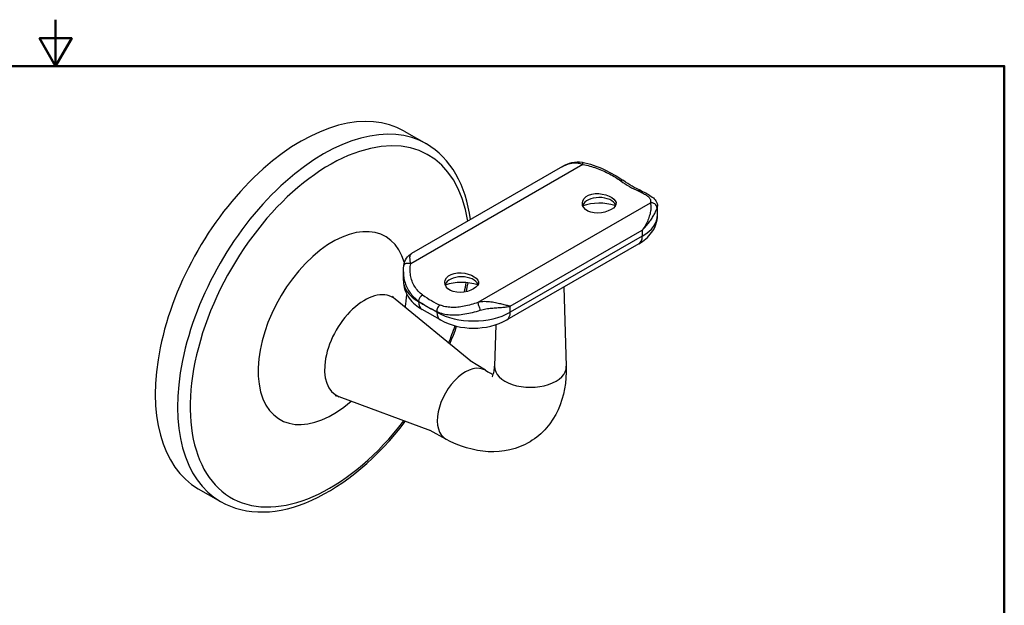
# Model space of a CAD drawing. Units: inches. Extents: x 0.2 to 15.5, y 0.2 to 12.
# Drawn here: x 7.6 to 15.2, y 7.4 to 12 of the extents above; entities that cross this region are included whole.
import ezdxf

# ---------------------------------------------------------------- set-up
doc = ezdxf.new("R2010")
doc.units = ezdxf.units.IN
doc.header["$LTSCALE"] = 1.428571
doc.header["$MEASUREMENT"] = 0
for name, color, linetype, lineweight in [('Border_0', 7, 'Continuous', 50), ('Visible Edges(ANSI)', 7, 'Continuous', 25), ('Visible Tangent Edges(ANSI)', 7, 'Continuous', 25)]:
    doc.layers.add(name, color=color, linetype=linetype, lineweight=lineweight)

# ---------------------------------------------------------------- blocks, each defined once
blk = doc.blocks.new('Borders Default Border')
at = {"layer": 'Border_0', "color": 7, "lineweight": 50, "flags": 128}
for points in [[(5.5, 8.37), (5.5, 8.12), (5.4134, 8.27), (5.5866, 8.27), (5.5, 8.12)], [(0.38, 0.38), (0.38, 8.12), (10.62, 8.12), (10.62, 0.38), (0.38, 0.38)]]:
    blk.add_lwpolyline(points, dxfattribs=at)

msp = doc.modelspace()

# ---------------------------------------------------------------- linework, layer by layer
at = {"layer": 'Visible Edges(ANSI)'}
for p, q in [((10.5434, 11.0994), (10.7153, 11.0004)), ((11.764, 10.8258), (10.6017, 10.1564)), ((12.4975, 10.4528), (12.4975, 10.5208)), ((12.3533, 10.2302), (11.3351, 9.6439)), ((10.5379, 9.9479), (10.5379, 10.0159)), ((11.7745, 9.8969), (11.794, 9.287)), ((11.0589, 9.3252), (10.4757, 9.8037)), ((10.8235, 9.6439), (10.6821, 9.7253)), ((11.2517, 9.6073), (11.2414, 9.287)), ((11.171, 9.2558), (11.053, 9.3288)), ((10.7498, 8.7884), (10.0432, 9.0526)), ((10.8661, 8.7263), (10.7437, 8.7916)), ((8.9565, 8.3437), (9.1284, 8.2447))]:
    msp.add_line(p, q, dxfattribs=at)
at = {"layer": 'Visible Edges(ANSI)', "flags": 128}
for points in [[(11.0556, 10.4178), (11.0482, 10.4663), (11.0389, 10.5136), (11.0278, 10.5595), (11.0148, 10.6041), (10.9998, 10.6472), (10.983, 10.6887), (10.9644, 10.7286), (10.9438, 10.7668), (10.9214, 10.8032), (10.8972, 10.8377), (10.8711, 10.8703), (10.8432, 10.9007), (10.8137, 10.9291), (10.7824, 10.9552), (10.7496, 10.979), (10.7153, 11.0004)], [(11.764, 10.8258), (11.7816, 10.8352), (11.7998, 10.8436), (11.8185, 10.8508), (11.8377, 10.8566), (11.8573, 10.8608), (11.8773, 10.863), (11.8974, 10.863), (11.9172, 10.8605)], [(11.9172, 10.8605), (11.9384, 10.8557), (11.9597, 10.8501), (11.981, 10.8439), (12.0022, 10.8369), (12.0233, 10.8293), (12.0443, 10.8212), (12.065, 10.8125), (12.0855, 10.8034), (12.1058, 10.7937), (12.1258, 10.7837), (12.1454, 10.7733), (12.1644, 10.7626), (12.1828, 10.7517), (12.2006, 10.7406), (12.2178, 10.7293), (12.2341, 10.7178)], [(12.3679, 10.6407), (12.3348, 10.6561), (12.3181, 10.6648), (12.3014, 10.6741), (12.2846, 10.6841), (12.2677, 10.6947), (12.2509, 10.7059), (12.2341, 10.7178)], [(12.3679, 10.6407), (12.3816, 10.6346), (12.3947, 10.6285), (12.407, 10.6224), (12.4186, 10.6162), (12.4294, 10.61), (12.4395, 10.6037), (12.4576, 10.5908), (12.4657, 10.584), (12.473, 10.5769), (12.4796, 10.5692), (12.4854, 10.5609), (12.4904, 10.5519), (12.4942, 10.542), (12.4967, 10.5316), (12.4975, 10.5208)], [(12.14, 10.4941), (12.1183, 10.4837), (12.0927, 10.4751), (12.0652, 10.4694), (12.0378, 10.467), (12.0101, 10.4682), (11.9839, 10.4733), (11.9611, 10.4822), (11.9427, 10.4942), (11.9286, 10.5095), (11.9203, 10.5268), (11.9181, 10.5446), (11.9218, 10.5624), (11.9316, 10.5794), (11.9469, 10.594), (11.9664, 10.6052), (11.9902, 10.6131), (12.017, 10.6172), (12.0447, 10.6175), (12.0721, 10.6142), (12.0994, 10.6078), (12.1242, 10.5987), (12.1447, 10.5879), (12.1611, 10.5754), (12.1724, 10.5616), (12.1776, 10.5476), (12.1769, 10.5337), (12.1701, 10.5197), (12.1574, 10.5062), (12.14, 10.4941)], [(12.173, 10.5242), (12.1728, 10.5242), (12.1726, 10.5243), (12.1724, 10.5244), (12.1722, 10.5244), (12.172, 10.5245), (12.1718, 10.5246), (12.1716, 10.5246), (12.1714, 10.5247), (12.1712, 10.5248), (12.171, 10.5248), (12.1708, 10.5249), (12.1706, 10.525), (12.1704, 10.525), (12.1702, 10.5251), (12.17, 10.5251), (12.1698, 10.5252), (12.1696, 10.5253), (12.1694, 10.5253), (12.1692, 10.5254), (12.169, 10.5255), (12.1688, 10.5255), (12.1687, 10.5256), (12.1685, 10.5257), (12.1683, 10.5257)], [(12.3533, 10.2302), (12.3673, 10.2387), (12.3809, 10.2478), (12.3941, 10.2575), (12.4069, 10.268), (12.4192, 10.2792), (12.4309, 10.2911), (12.4421, 10.3038), (12.4525, 10.3174), (12.4622, 10.3318), (12.4709, 10.3471), (12.4787, 10.3632), (12.4852, 10.3801), (12.4905, 10.3976), (12.4944, 10.4157), (12.4967, 10.4342), (12.4975, 10.4528)], [(10.5414, 10.0625), (10.5446, 10.0787), (10.5491, 10.0936), (10.555, 10.1073), (10.5622, 10.1198), (10.5707, 10.131), (10.5802, 10.1408), (10.5906, 10.1493), (10.6017, 10.1564)], [(10.5379, 10.0159), (10.5388, 10.0393), (10.5414, 10.0625)], [(10.5379, 9.9479), (10.5387, 9.9292), (10.5411, 9.9108), (10.5449, 9.8927), (10.5502, 9.8751), (10.5568, 9.8583), (10.5645, 9.8422), (10.5733, 9.8269), (10.5829, 9.8125), (10.5934, 9.7989), (10.6045, 9.7862), (10.6162, 9.7742), (10.6285, 9.7631), (10.6413, 9.7526), (10.6545, 9.7429), (10.6681, 9.7338), (10.6821, 9.7253)], [(11.0793, 9.8833), (11.0576, 9.8729), (11.0321, 9.8643), (11.0045, 9.8586), (10.9772, 9.8562), (10.9495, 9.8574), (10.9232, 9.8625), (10.9004, 9.8714), (10.882, 9.8834), (10.868, 9.8987), (10.8597, 9.916), (10.8574, 9.9338), (10.8612, 9.9516), (10.871, 9.9686), (10.8863, 9.9832), (10.9057, 9.9944), (10.9295, 10.0023), (10.9564, 10.0064), (10.984, 10.0067), (11.0115, 10.0035), (11.0387, 9.997), (11.0635, 9.9879), (11.084, 9.9771), (11.1004, 9.9646), (11.1117, 9.9508), (11.117, 9.9368), (11.1162, 9.9229), (11.1095, 9.9089), (11.0967, 9.8954), (11.0793, 9.8833)], [(11.0239, 9.8622), (11.0309, 9.8961), (11.0373, 9.9298)], [(10.4552, 9.827), (10.4554, 9.8265), (10.4562, 9.8251), (10.4577, 9.8228), (10.4599, 9.8199), (10.4628, 9.8163), (10.4664, 9.8123), (10.4757, 9.8037)], [(10.6998, 9.7593), (10.7019, 9.758), (10.7041, 9.7566), (10.7063, 9.7553), (10.7084, 9.754), (10.7106, 9.7527), (10.7128, 9.7515), (10.7149, 9.7502), (10.7171, 9.7489), (10.7193, 9.7476), (10.7214, 9.7464), (10.7236, 9.7451), (10.7258, 9.7439), (10.7279, 9.7426), (10.7301, 9.7414), (10.7323, 9.7401), (10.7344, 9.7389), (10.7366, 9.7377), (10.7388, 9.7365), (10.7409, 9.7353), (10.7431, 9.7341), (10.7453, 9.7329), (10.7474, 9.7317), (10.7496, 9.7305), (10.7518, 9.7293)], [(10.8235, 9.6439), (10.8525, 9.6287), (10.8826, 9.6158), (10.9138, 9.6051), (10.9458, 9.5964), (10.9786, 9.5896), (11.0118, 9.5848), (11.0455, 9.5819), (11.0793, 9.581), (11.1131, 9.5819), (11.1468, 9.5848), (11.1801, 9.5896), (11.2128, 9.5964), (11.2448, 9.6051), (11.276, 9.6158), (11.3061, 9.6287), (11.3351, 9.6439)], [(10.8965, 9.4585), (10.9103, 9.4927), (10.9237, 9.527), (10.9365, 9.5613), (10.9487, 9.5957)], [(11.794, 9.2857), (11.7941, 9.2418), (11.792, 9.1983), (11.7877, 9.1553), (11.7812, 9.1129), (11.7723, 9.0713), (11.7612, 9.0307), (11.7477, 8.9911), (11.7316, 8.9526), (11.7129, 8.9152), (11.6917, 8.8792), (11.6679, 8.8448), (11.6418, 8.8122), (11.6279, 8.7968), (11.6134, 8.7819), (11.5983, 8.7676), (11.5826, 8.7539), (11.5663, 8.7408), (11.5495, 8.7283), (11.5323, 8.7165), (11.5145, 8.7054), (11.4963, 8.6949), (11.4777, 8.6851), (11.4588, 8.6761), (11.4396, 8.6679), (11.4201, 8.6604), (11.4003, 8.6538), (11.3802, 8.6479), (11.36, 8.6427), (11.3188, 8.6347), (11.2771, 8.6296), (11.2351, 8.6276), (11.1932, 8.6284), (11.1511, 8.632), (11.1092, 8.6383), (11.0675, 8.6472), (11.0261, 8.6586), (10.9853, 8.6722), (10.9451, 8.6881), (10.9053, 8.7061), (10.8661, 8.7263)], [(11.2235, 9.2064), (11.2241, 9.2074), (11.2259, 9.2106), (11.2285, 9.2164), (11.2316, 9.2252), (11.2348, 9.2367), (11.2377, 9.2508), (11.2389, 9.2588), (11.2399, 9.2675), (11.2408, 9.2768), (11.2414, 9.287)], [(11.171, 9.2558), (11.1888, 9.2451), (11.2054, 9.2364), (11.213, 9.2328), (11.22, 9.2298), (11.2262, 9.2274), (11.2317, 9.2256)], [(10.0432, 9.0526), (10.0311, 9.0563), (10.0259, 9.0574), (10.0214, 9.0581), (10.0177, 9.0585), (10.0149, 9.0587), (10.0133, 9.0587), (10.0127, 9.0587)], [(9.1284, 8.2447), (9.1656, 8.225), (9.2043, 8.2081), (9.2443, 8.1939), (9.2854, 8.1825), (9.3276, 8.1738), (9.3708, 8.1679), (9.4148, 8.1648), (9.4595, 8.1645), (9.5048, 8.1669), (9.5507, 8.1719), (9.5971, 8.1796), (9.6438, 8.1898), (9.6909, 8.2027), (9.7383, 8.218), (9.7858, 8.2358), (9.8334, 8.256), (9.881, 8.2786), (9.9286, 8.3035), (9.9762, 8.3306), (10.0235, 8.36), (10.0706, 8.3915), (10.1174, 8.4251), (10.1639, 8.4608), (10.2098, 8.4984), (10.2553, 8.538), (10.3002, 8.5793), (10.3444, 8.6225), (10.3878, 8.6673), (10.4305, 8.7137), (10.4723, 8.7617), (10.5131, 8.8112), (10.553, 8.862)]]:
    msp.add_lwpolyline(points, dxfattribs=at)
at = {"layer": 'Visible Edges(ANSI)'}
for centre, major_axis, ratio, start_param, end_param in [((9.75, 9.7215), (0.7935, 1.3779), 0.578093, 0, 3.141593), ((12.048, 10.5123), (-0.13, 0), 0.575862, 3.356903, 6.092846), ((12.048, 10.3995), (-0.25, 0), 0.575862, 4.210785, 5.243833), ((10.9874, 9.9015), (-0.13, 0), 0.575862, 3.356903, 6.092846), ((10.9874, 9.7887), (-0.25, 0), 0.575862, 4.189056, 5.243833)]:
    msp.add_ellipse(centre, major_axis=major_axis, ratio=ratio, start_param=start_param, end_param=end_param, dxfattribs=at)
at = {"layer": 'Visible Tangent Edges(ANSI)'}
for p, q in [((11.923, 10.8419), (10.5948, 10.077)), ((12.4407, 10.5437), (11.1125, 9.7789)), ((11.3622, 9.7494), (12.3804, 10.3357)), ((12.3804, 10.3357), (12.3804, 10.29)), ((12.3804, 10.29), (11.3622, 9.7036)), ((10.655, 9.785), (10.655, 9.7895)), ((10.6998, 9.7593), (10.655, 9.785)), ((10.7965, 9.7036), (10.7518, 9.7293)), ((11.3622, 9.7036), (11.3622, 9.7494)), ((10.7965, 9.7081), (10.7965, 9.7036))]:
    msp.add_line(p, q, dxfattribs=at)
at = {"layer": 'Visible Tangent Edges(ANSI)', "flags": 128}
for points in [[(11.764, 10.8258), (11.7697, 10.8289), (11.7755, 10.8319), (11.7813, 10.8348), (11.7873, 10.8375), (11.7933, 10.8401), (11.7994, 10.8424), (11.8057, 10.8446), (11.812, 10.8466), (11.8184, 10.8484), (11.8249, 10.85), (11.8315, 10.8514), (11.8381, 10.8525), (11.8449, 10.8534), (11.8517, 10.854), (11.8587, 10.8543), (11.8657, 10.8544), (11.8727, 10.8542), (11.8798, 10.8536), (11.887, 10.8526), (11.8942, 10.8513), (11.9014, 10.8496), (11.9086, 10.8475), (11.9158, 10.8449), (11.923, 10.8419)], [(11.923, 10.8419), (11.9361, 10.8393), (11.9492, 10.8364), (11.9623, 10.8332), (11.9755, 10.8297), (11.9886, 10.8259), (12.0017, 10.8218), (12.0147, 10.8174), (12.0277, 10.8129), (12.0405, 10.808), (12.0534, 10.803), (12.0661, 10.7977), (12.0786, 10.7923), (12.0911, 10.7867), (12.1034, 10.7809), (12.1155, 10.7749), (12.1275, 10.7688), (12.1393, 10.7625), (12.1509, 10.7561), (12.1622, 10.7495), (12.1733, 10.7429), (12.1841, 10.7362), (12.1945, 10.7294), (12.2046, 10.7226), (12.2143, 10.7157)], [(12.3485, 10.6384), (12.3578, 10.6343), (12.3667, 10.6303), (12.3751, 10.6262), (12.3831, 10.6221), (12.3906, 10.618), (12.3976, 10.614), (12.4042, 10.6099), (12.4103, 10.6059), (12.4159, 10.6019), (12.4211, 10.598), (12.4257, 10.594), (12.4298, 10.5901), (12.4334, 10.5863), (12.4366, 10.5824), (12.4392, 10.5785), (12.4413, 10.5747), (12.443, 10.5709), (12.4441, 10.567), (12.4448, 10.5632), (12.445, 10.5594), (12.4446, 10.5555), (12.4438, 10.5516), (12.4425, 10.5477), (12.4407, 10.5437)], [(12.4407, 10.5437), (12.4425, 10.5404), (12.4441, 10.5357), (12.4452, 10.5299), (12.446, 10.5232), (12.4463, 10.5158), (12.4462, 10.5078), (12.4458, 10.4994), (12.4449, 10.4905), (12.4436, 10.4814), (12.4419, 10.472), (12.4398, 10.4624), (12.4374, 10.4527), (12.4345, 10.4429), (12.4313, 10.4329), (12.4278, 10.423), (12.4239, 10.413), (12.4196, 10.403), (12.415, 10.3931), (12.41, 10.3832), (12.4047, 10.3734), (12.3991, 10.3638), (12.3932, 10.3542), (12.3869, 10.3449), (12.3804, 10.3357)], [(12.3804, 10.3357), (12.3877, 10.343), (12.3949, 10.3503), (12.4019, 10.3578), (12.4087, 10.3654), (12.4153, 10.373), (12.4217, 10.3807), (12.4279, 10.3885), (12.4338, 10.3963), (12.4396, 10.404), (12.445, 10.4118), (12.4503, 10.4196), (12.4553, 10.4273), (12.4601, 10.4349), (12.4646, 10.4425), (12.4688, 10.45), (12.4728, 10.4573), (12.4765, 10.4645), (12.4799, 10.4714), (12.4831, 10.478), (12.4859, 10.4843), (12.4885, 10.4903), (12.4907, 10.4957), (12.4926, 10.5004), (12.4941, 10.5042)], [(12.4941, 10.5042), (12.4944, 10.5049), (12.4947, 10.5056), (12.4949, 10.5063), (12.4952, 10.507), (12.4954, 10.5077), (12.4956, 10.5084), (12.4958, 10.5091), (12.496, 10.5098), (12.4962, 10.5105), (12.4964, 10.5112), (12.4965, 10.5119), (12.4967, 10.5126), (12.4968, 10.5133), (12.4969, 10.5139), (12.4971, 10.5146), (12.4972, 10.5153), (12.4973, 10.516), (12.4973, 10.5167), (12.4974, 10.5174), (12.4974, 10.5181), (12.4975, 10.5188), (12.4975, 10.5195), (12.4975, 10.5201), (12.4975, 10.5208)], [(10.5948, 10.077), (10.5937, 10.0835), (10.5927, 10.0897), (10.5918, 10.0955), (10.5911, 10.1009), (10.5904, 10.106), (10.5899, 10.1107), (10.5895, 10.1152), (10.5892, 10.1194), (10.5891, 10.1233), (10.5891, 10.1269), (10.5892, 10.1303), (10.5894, 10.1334), (10.5898, 10.1363), (10.5903, 10.1391), (10.5909, 10.1416), (10.5916, 10.1439), (10.5925, 10.146), (10.5935, 10.148), (10.5946, 10.1498), (10.5958, 10.1514), (10.5971, 10.1529), (10.5985, 10.1542), (10.6001, 10.1554), (10.6017, 10.1564)], [(10.6869, 9.8362), (10.6776, 9.8433), (10.6687, 9.8508), (10.6602, 9.8587), (10.6522, 9.867), (10.6446, 9.8756), (10.6376, 9.8846), (10.631, 9.8939), (10.6249, 9.9035), (10.6193, 9.9132), (10.6142, 9.9233), (10.6096, 9.9335), (10.6055, 9.9439), (10.6019, 9.9545), (10.5988, 9.9653), (10.5962, 9.9763), (10.594, 9.9873), (10.5924, 9.9984), (10.5913, 10.0096), (10.5906, 10.0208), (10.5905, 10.0321), (10.5908, 10.0434), (10.5916, 10.0546), (10.593, 10.0659), (10.5948, 10.077)], [(10.5379, 10.0159), (10.5381, 10.0052), (10.5387, 9.9945), (10.5397, 9.9838), (10.5412, 9.9732), (10.543, 9.9626), (10.5452, 9.9521), (10.5479, 9.9416), (10.551, 9.9312), (10.5545, 9.9209), (10.5584, 9.9108), (10.5626, 9.9008), (10.5673, 9.891), (10.5725, 9.8813), (10.578, 9.8718), (10.5839, 9.8625), (10.5903, 9.8533), (10.597, 9.8444), (10.6042, 9.8357), (10.6118, 9.8273), (10.6197, 9.8191), (10.628, 9.8112), (10.6367, 9.8037), (10.6457, 9.7964), (10.655, 9.7895)], [(10.7965, 9.7081), (10.8078, 9.7034), (10.8196, 9.6992), (10.8317, 9.6954), (10.8442, 9.6922), (10.8571, 9.6894), (10.8702, 9.6872), (10.8837, 9.6854), (10.8973, 9.6841), (10.9111, 9.6833), (10.9251, 9.6829), (10.9393, 9.683), (10.9536, 9.6836), (10.9681, 9.6845), (10.9826, 9.6859), (10.9973, 9.6877), (11.0121, 9.6899), (11.0269, 9.6924), (11.0418, 9.6953), (11.0568, 9.6986), (11.0717, 9.7022), (11.0867, 9.7061), (11.1017, 9.7103), (11.1166, 9.7148), (11.1315, 9.7196)], [(11.1125, 9.7789), (11.0994, 9.7742), (11.0862, 9.7698), (11.0731, 9.7657), (11.06, 9.7618), (11.0469, 9.7581), (11.0338, 9.7548), (11.0207, 9.7517), (11.0078, 9.749), (10.9949, 9.7467), (10.9821, 9.7446), (10.9694, 9.743), (10.9568, 9.7417), (10.9444, 9.7408), (10.9321, 9.7402), (10.9199, 9.7401), (10.9079, 9.7405), (10.8961, 9.7412), (10.8846, 9.7424), (10.8732, 9.744), (10.8622, 9.7461), (10.8514, 9.7486), (10.8409, 9.7516), (10.8309, 9.755), (10.8212, 9.7589)], [(11.3622, 9.7494), (11.3553, 9.7508), (11.3481, 9.7524), (11.3405, 9.7542), (11.3327, 9.7561), (11.3245, 9.7581), (11.3159, 9.7602), (11.3071, 9.7624), (11.2979, 9.7646), (11.2884, 9.7669), (11.2787, 9.7692), (11.2686, 9.7714), (11.2582, 9.7737), (11.2475, 9.7758), (11.2365, 9.7779), (11.2252, 9.7798), (11.2136, 9.7815), (11.2017, 9.7829), (11.1895, 9.7841), (11.177, 9.7848), (11.1643, 9.7851), (11.1515, 9.7848), (11.1385, 9.7838), (11.1254, 9.7819), (11.1125, 9.7789)], [(11.1315, 9.7196), (11.1422, 9.7227), (11.1531, 9.7254), (11.1641, 9.7276), (11.175, 9.7294), (11.1859, 9.731), (11.1967, 9.7324), (11.2073, 9.7336), (11.2178, 9.7346), (11.2282, 9.7356), (11.2384, 9.7364), (11.2484, 9.7372), (11.2582, 9.738), (11.2679, 9.7387), (11.2774, 9.7394), (11.2867, 9.7402), (11.2959, 9.741), (11.3049, 9.7418), (11.3137, 9.7427), (11.3223, 9.7436), (11.3306, 9.7446), (11.3388, 9.7456), (11.3468, 9.7468), (11.3546, 9.748), (11.3622, 9.7494)]]:
    msp.add_lwpolyline(points, dxfattribs=at)
at = {"layer": 'Visible Tangent Edges(ANSI)'}
for centre, major_axis, ratio, start_param, end_param in [((9.9218, 9.6226), (0.7935, 1.3779), 0.578093, 0, 3.141593), ((9.9713, 9.5941), (-0.7601, -1.3199), 0.578093, 2.514989, 7.624726), ((11.9092, 10.8213), (0.008, 0.0392), 0.286574, 5.323298, 6.283185), ((12.2107, 10.6854), (0.0234, 0.0324), 0.500549, 0, 0.839589), ((12.2814, 11.2853), (0.3743, -0.6499), 0.578093, 5.372798, 5.626644), ((12.3521, 10.6039), (0.0157, 0.0368), 0.646337, 0, 0.711158), ((12.4545, 10.5072), (0.0365, -0.0163), 0.952905, 0.359412, 2.327818), ((9.9939, 9.5811), (0.4061, 0.7052), 0.578093, 5.779022, 10.457321), ((12.0975, 10.4528), (0.4, 0), 0.575862, 5.497787, 6.283185), ((12.2885, 10.3429), (0.0649, -0.1127), 0.578093, 0, 0.787332), ((10.581, 10.0564), (-0.0395, 0.0061), 0.581707, 4.446296, 6.283185), ((10.9379, 9.9479), (-0.4, 0), 0.575862, 0, 0.785398), ((9.9713, 9.5941), (-0.7601, -1.3199), 0.578093, 2.083999, 2.136911), ((10.2386, 9.4401), (-0.2172, -0.3773), 0.578093, 3.045859, 6.378919), ((9.9939, 9.5811), (0.4061, 0.7052), 0.578093, 5.250643, 5.388747), ((10.6833, 9.8058), (0.0234, 0.0324), 0.500549, 0.839589, 2.410385), ((10.754, 10.4058), (-0.3743, 0.6499), 0.578093, 2.231205, 2.485051), ((10.7258, 10.3895), (0.3942, -0.6846), 0.578093, 5.372798, 5.453162), ((10.747, 9.838), (-0.0649, -0.1127), 0.578093, 5.495853, 6.283185), ((10.7258, 10.3895), (0.3942, -0.6846), 0.578093, 5.546279, 5.626644), ((10.8248, 9.7244), (0.0157, 0.0368), 0.646337, 0.711158, 2.281955), ((11.1263, 9.7424), (-0.0134, 0.0377), 0.084624, 0.223081, 2.191487), ((11.0793, 9.8665), (-0.4, 0), 0.575862, 0.785398, 2.356194), ((10.8884, 9.7565), (-0.0649, -0.1127), 0.578093, 5.495853, 6.283185), ((11.2702, 9.7565), (0.0649, -0.1127), 0.578093, 0, 0.787332), ((9.9713, 9.5941), (-0.7601, -1.3199), 0.578093, 1.800052, 1.895386), ((11.0157, 8.9927), (-0.1525, -0.2648), 0.578093, 3.12304, 6.301738), ((11.5177, 9.284), (0.2763, 0), 0.575862, 3.123147, 6.301631)]:
    msp.add_ellipse(centre, major_axis=major_axis, ratio=ratio, start_param=start_param, end_param=end_param, dxfattribs=at)

# ---------------------------------------------------------------- block references
at = {"xscale": 1.428571428571429, "yscale": 1.428571428571429, "zscale": 1.428571428571429}
msp.add_blockref('Borders Default Border', (0, 0), dxfattribs=at)

doc.saveas('drawing.dxf')
